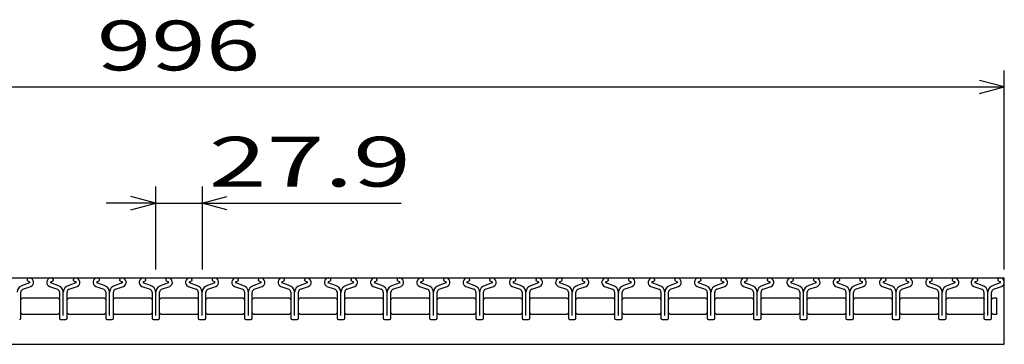
# Model space of a CAD drawing. Units: millimetres. Extents: x -182 to 172, y -128 to 106.
# Drawn here: x -102 to -43, y -42 to -22 of the extents above; entities that cross this region are included whole.
import ezdxf
from ezdxf.enums import TextEntityAlignment as Align

# ---------------------------------------------------------------- set-up
doc = ezdxf.new("R2010")
doc.units = ezdxf.units.MM
doc.header["$LTSCALE"] = 0.25
doc.layers.add('16', color=7, linetype='Continuous')
doc.layers.add('22', color=7, linetype='Continuous')
doc.styles.add('dcStyle0', font='txt.shx', dxfattribs={"width": 0.833333, "bigfont": 'bigfont'})

msp = doc.modelspace()

# ---------------------------------------------------------------- linework, layer by layer
at = {"layer": '16', "color": 3, "linetype": 'Continuous', "lineweight": 25}
for p, q in [((-142.6, -37.6), (-43, -37.6)), ((-101.78, -37.901), (-102.212, -38.053)), ((-101.94, -37.738), (-101.94, -37.761)), ((-101.94, -37.761), (-101.796, -37.831)), ((-100.08, -38.053), (-100.512, -37.901)), ((-100.496, -37.831), (-100.352, -37.761)), ((-100.352, -37.761), (-100.352, -37.738)), ((-98.99, -37.901), (-99.422, -38.053)), ((-99.15, -37.738), (-99.15, -37.761)), ((-99.15, -37.761), (-99.006, -37.831)), ((-97.29, -38.053), (-97.722, -37.901)), ((-97.706, -37.831), (-97.562, -37.761)), ((-97.562, -37.761), (-97.562, -37.738)), ((-96.2, -37.901), (-96.632, -38.053)), ((-96.36, -37.738), (-96.36, -37.761)), ((-96.36, -37.761), (-96.216, -37.831)), ((-94.5, -38.053), (-94.932, -37.901)), ((-94.916, -37.831), (-94.772, -37.761)), ((-94.772, -37.761), (-94.772, -37.738)), ((-93.41, -37.901), (-93.842, -38.053)), ((-93.57, -37.738), (-93.57, -37.761)), ((-93.57, -37.761), (-93.426, -37.831)), ((-91.71, -38.053), (-92.142, -37.901)), ((-92.126, -37.831), (-91.982, -37.761)), ((-91.982, -37.761), (-91.982, -37.738)), ((-90.62, -37.901), (-91.052, -38.053)), ((-90.78, -37.738), (-90.78, -37.761)), ((-90.78, -37.761), (-90.636, -37.831)), ((-88.92, -38.053), (-89.352, -37.901)), ((-89.336, -37.831), (-89.192, -37.761)), ((-89.192, -37.761), (-89.192, -37.738)), ((-87.83, -37.901), (-88.262, -38.053)), ((-87.99, -37.738), (-87.99, -37.761)), ((-87.99, -37.761), (-87.846, -37.831)), ((-86.13, -38.053), (-86.562, -37.901)), ((-86.546, -37.831), (-86.402, -37.761)), ((-86.402, -37.761), (-86.402, -37.738)), ((-85.04, -37.901), (-85.472, -38.053)), ((-85.2, -37.738), (-85.2, -37.761)), ((-85.2, -37.761), (-85.056, -37.831)), ((-83.34, -38.053), (-83.772, -37.901)), ((-83.756, -37.831), (-83.612, -37.761)), ((-83.612, -37.761), (-83.612, -37.738)), ((-82.25, -37.901), (-82.682, -38.053)), ((-82.41, -37.738), (-82.41, -37.761)), ((-82.41, -37.761), (-82.266, -37.831)), ((-80.55, -38.053), (-80.982, -37.901)), ((-80.966, -37.831), (-80.822, -37.761)), ((-80.822, -37.761), (-80.822, -37.738)), ((-79.46, -37.901), (-79.892, -38.053)), ((-79.62, -37.738), (-79.62, -37.761)), ((-79.62, -37.761), (-79.476, -37.831)), ((-77.76, -38.053), (-78.192, -37.901)), ((-78.176, -37.831), (-78.032, -37.761)), ((-78.032, -37.761), (-78.032, -37.738)), ((-76.67, -37.901), (-77.102, -38.053)), ((-76.83, -37.738), (-76.83, -37.761)), ((-76.83, -37.761), (-76.686, -37.831)), ((-74.97, -38.053), (-75.402, -37.901)), ((-75.386, -37.831), (-75.242, -37.761)), ((-75.242, -37.761), (-75.242, -37.738)), ((-73.88, -37.901), (-74.312, -38.053)), ((-74.04, -37.738), (-74.04, -37.761)), ((-74.04, -37.761), (-73.896, -37.831)), ((-72.18, -38.053), (-72.612, -37.901)), ((-72.596, -37.831), (-72.452, -37.761)), ((-72.452, -37.761), (-72.452, -37.738)), ((-71.09, -37.901), (-71.522, -38.053)), ((-71.25, -37.738), (-71.25, -37.761)), ((-71.25, -37.761), (-71.106, -37.831)), ((-69.39, -38.053), (-69.822, -37.901)), ((-69.806, -37.831), (-69.662, -37.761)), ((-69.662, -37.761), (-69.662, -37.738)), ((-68.3, -37.901), (-68.732, -38.053)), ((-68.46, -37.738), (-68.46, -37.761)), ((-68.46, -37.761), (-68.316, -37.831)), ((-66.6, -38.053), (-67.032, -37.901)), ((-67.016, -37.831), (-66.872, -37.761)), ((-66.872, -37.761), (-66.872, -37.738)), ((-65.51, -37.901), (-65.942, -38.053)), ((-65.67, -37.738), (-65.67, -37.761)), ((-65.67, -37.761), (-65.526, -37.831)), ((-63.81, -38.053), (-64.242, -37.901)), ((-64.226, -37.831), (-64.082, -37.761)), ((-64.082, -37.761), (-64.082, -37.738)), ((-62.72, -37.901), (-63.152, -38.053)), ((-62.88, -37.738), (-62.88, -37.761)), ((-62.88, -37.761), (-62.736, -37.831)), ((-61.02, -38.053), (-61.452, -37.901)), ((-61.436, -37.831), (-61.292, -37.761)), ((-61.292, -37.761), (-61.292, -37.738)), ((-59.93, -37.901), (-60.362, -38.053)), ((-60.09, -37.738), (-60.09, -37.761)), ((-60.09, -37.761), (-59.946, -37.831)), ((-58.23, -38.053), (-58.662, -37.901)), ((-58.646, -37.831), (-58.502, -37.761)), ((-58.502, -37.761), (-58.502, -37.738)), ((-57.14, -37.901), (-57.572, -38.053)), ((-57.3, -37.738), (-57.3, -37.761)), ((-57.3, -37.761), (-57.156, -37.831)), ((-55.44, -38.053), (-55.872, -37.901)), ((-55.856, -37.831), (-55.712, -37.761)), ((-55.712, -37.761), (-55.712, -37.738)), ((-54.35, -37.901), (-54.782, -38.053)), ((-54.51, -37.738), (-54.51, -37.761)), ((-54.51, -37.761), (-54.366, -37.831)), ((-52.65, -38.053), (-53.082, -37.901)), ((-53.066, -37.831), (-52.922, -37.761)), ((-52.922, -37.761), (-52.922, -37.738)), ((-51.56, -37.901), (-51.992, -38.053)), ((-51.72, -37.738), (-51.72, -37.761)), ((-51.72, -37.761), (-51.576, -37.831)), ((-49.86, -38.053), (-50.292, -37.901)), ((-50.276, -37.831), (-50.132, -37.761)), ((-50.132, -37.761), (-50.132, -37.738)), ((-48.77, -37.901), (-49.202, -38.053)), ((-48.93, -37.738), (-48.93, -37.761)), ((-48.93, -37.761), (-48.786, -37.831)), ((-47.07, -38.053), (-47.502, -37.901)), ((-47.486, -37.831), (-47.342, -37.761)), ((-47.342, -37.761), (-47.342, -37.738)), ((-45.98, -37.901), (-46.412, -38.053)), ((-46.14, -37.738), (-46.14, -37.761)), ((-46.14, -37.761), (-45.996, -37.831)), ((-44.33, -38.053), (-44.762, -37.901)), ((-44.746, -37.831), (-44.602, -37.761)), ((-44.602, -37.761), (-44.602, -37.738)), ((-43.24, -37.901), (-43.672, -38.053)), ((-43.4, -37.738), (-43.4, -37.761)), ((-43.4, -37.761), (-43.256, -37.831)), ((-43, -41.6), (-43, -37.6)), ((-102.311, -40.031), (-102.311, -38.459)), ((-102.191, -38.289), (-101.704, -38.118)), ((-100.588, -38.118), (-100.101, -38.289)), ((-99.981, -38.459), (-99.981, -40.031)), ((-99.75, -39.871), (-99.75, -38.464)), ((-99.521, -40.031), (-99.521, -38.459)), ((-99.401, -38.289), (-98.914, -38.118)), ((-97.798, -38.118), (-97.311, -38.289)), ((-97.191, -38.459), (-97.191, -40.031)), ((-96.96, -39.871), (-96.96, -38.464)), ((-96.731, -40.031), (-96.731, -38.459)), ((-96.611, -38.289), (-96.124, -38.118)), ((-95.008, -38.118), (-94.521, -38.289)), ((-94.401, -38.459), (-94.401, -40.031)), ((-94.17, -39.871), (-94.17, -38.464)), ((-93.941, -40.031), (-93.941, -38.459)), ((-93.821, -38.289), (-93.334, -38.118)), ((-92.218, -38.118), (-91.731, -38.289)), ((-91.611, -38.459), (-91.611, -40.031)), ((-91.38, -39.871), (-91.38, -38.464)), ((-91.151, -40.031), (-91.151, -38.459)), ((-91.031, -38.289), (-90.544, -38.118)), ((-89.428, -38.118), (-88.941, -38.289)), ((-88.821, -38.459), (-88.821, -40.031)), ((-88.59, -39.871), (-88.59, -38.464)), ((-88.361, -40.031), (-88.361, -38.459)), ((-88.241, -38.289), (-87.754, -38.118)), ((-86.638, -38.118), (-86.151, -38.289)), ((-86.031, -38.459), (-86.031, -40.031)), ((-85.8, -39.871), (-85.8, -38.464)), ((-85.571, -40.031), (-85.571, -38.459)), ((-85.451, -38.289), (-84.964, -38.118)), ((-83.848, -38.118), (-83.361, -38.289)), ((-83.241, -38.459), (-83.241, -40.031)), ((-83.01, -39.871), (-83.01, -38.464)), ((-82.781, -40.031), (-82.781, -38.459)), ((-82.661, -38.289), (-82.174, -38.118)), ((-81.058, -38.118), (-80.571, -38.289)), ((-80.451, -38.459), (-80.451, -40.031)), ((-80.22, -39.871), (-80.22, -38.464)), ((-79.991, -40.031), (-79.991, -38.459)), ((-79.871, -38.289), (-79.384, -38.118)), ((-78.268, -38.118), (-77.781, -38.289)), ((-77.661, -38.459), (-77.661, -40.031)), ((-77.43, -39.871), (-77.43, -38.464)), ((-77.201, -40.031), (-77.201, -38.459)), ((-77.081, -38.289), (-76.594, -38.118)), ((-75.478, -38.118), (-74.991, -38.289)), ((-74.871, -38.459), (-74.871, -40.031)), ((-74.64, -39.871), (-74.64, -38.464)), ((-74.411, -40.031), (-74.411, -38.459)), ((-74.291, -38.289), (-73.804, -38.118)), ((-72.688, -38.118), (-72.201, -38.289)), ((-72.081, -38.459), (-72.081, -40.031)), ((-71.85, -39.871), (-71.85, -38.464)), ((-71.621, -40.031), (-71.621, -38.459)), ((-71.501, -38.289), (-71.014, -38.118)), ((-69.898, -38.118), (-69.411, -38.289)), ((-69.291, -38.459), (-69.291, -40.031)), ((-69.06, -39.871), (-69.06, -38.464)), ((-68.831, -40.031), (-68.831, -38.459)), ((-68.711, -38.289), (-68.224, -38.118)), ((-67.108, -38.118), (-66.621, -38.289)), ((-66.501, -38.459), (-66.501, -40.031)), ((-66.27, -39.871), (-66.27, -38.464)), ((-66.041, -40.031), (-66.041, -38.459)), ((-65.921, -38.289), (-65.434, -38.118)), ((-64.318, -38.118), (-63.831, -38.289)), ((-63.711, -38.459), (-63.711, -40.031)), ((-63.48, -39.871), (-63.48, -38.464)), ((-63.251, -40.031), (-63.251, -38.459)), ((-63.131, -38.289), (-62.644, -38.118)), ((-61.528, -38.118), (-61.041, -38.289)), ((-60.921, -38.459), (-60.921, -40.031)), ((-60.69, -39.871), (-60.69, -38.464)), ((-60.461, -40.031), (-60.461, -38.459)), ((-60.341, -38.289), (-59.854, -38.118)), ((-58.738, -38.118), (-58.251, -38.289)), ((-58.131, -38.459), (-58.131, -40.031)), ((-57.9, -39.871), (-57.9, -38.464)), ((-57.671, -40.031), (-57.671, -38.459)), ((-57.551, -38.289), (-57.064, -38.118)), ((-55.948, -38.118), (-55.461, -38.289)), ((-55.341, -38.459), (-55.341, -40.031)), ((-55.11, -39.871), (-55.11, -38.464)), ((-54.881, -40.031), (-54.881, -38.459)), ((-54.761, -38.289), (-54.274, -38.118)), ((-53.158, -38.118), (-52.671, -38.289)), ((-52.551, -38.459), (-52.551, -40.031)), ((-52.32, -39.871), (-52.32, -38.464)), ((-52.091, -40.031), (-52.091, -38.459)), ((-51.971, -38.289), (-51.484, -38.118)), ((-50.368, -38.118), (-49.881, -38.289)), ((-49.761, -38.459), (-49.761, -40.031)), ((-49.53, -39.871), (-49.53, -38.464)), ((-49.301, -40.031), (-49.301, -38.459)), ((-49.181, -38.289), (-48.694, -38.118)), ((-47.578, -38.118), (-47.091, -38.289)), ((-46.971, -38.459), (-46.971, -40.031)), ((-46.74, -39.871), (-46.74, -38.464)), ((-46.511, -40.031), (-46.511, -38.459)), ((-46.391, -38.289), (-45.904, -38.118)), ((-44.838, -38.118), (-44.351, -38.289)), ((-44.231, -38.459), (-44.231, -40.031)), ((-44, -39.871), (-44, -38.464)), ((-43.771, -40.031), (-43.771, -38.459)), ((-43.651, -38.289), (-43.164, -38.118)), ((-102.315, -38.9), (-102.215, -38.8)), ((-102.215, -38.8), (-100.075, -38.8)), ((-100.075, -38.8), (-99.975, -38.9)), ((-99.525, -38.9), (-99.425, -38.8)), ((-99.425, -38.8), (-97.285, -38.8)), ((-97.285, -38.8), (-97.185, -38.9)), ((-96.735, -38.9), (-96.635, -38.8)), ((-96.635, -38.8), (-94.495, -38.8)), ((-94.495, -38.8), (-94.395, -38.9)), ((-93.945, -38.9), (-93.845, -38.8)), ((-93.845, -38.8), (-91.705, -38.8)), ((-91.705, -38.8), (-91.605, -38.9)), ((-91.155, -38.9), (-91.055, -38.8)), ((-91.055, -38.8), (-88.915, -38.8)), ((-88.915, -38.8), (-88.815, -38.9)), ((-88.365, -38.9), (-88.265, -38.8)), ((-88.265, -38.8), (-86.125, -38.8)), ((-86.125, -38.8), (-86.025, -38.9)), ((-85.575, -38.9), (-85.475, -38.8)), ((-85.475, -38.8), (-83.335, -38.8)), ((-83.335, -38.8), (-83.235, -38.9)), ((-82.785, -38.9), (-82.685, -38.8)), ((-82.685, -38.8), (-80.545, -38.8)), ((-80.545, -38.8), (-80.445, -38.9)), ((-79.995, -38.9), (-79.895, -38.8)), ((-79.895, -38.8), (-77.755, -38.8)), ((-77.755, -38.8), (-77.655, -38.9)), ((-77.205, -38.9), (-77.105, -38.8)), ((-77.105, -38.8), (-74.965, -38.8)), ((-74.965, -38.8), (-74.865, -38.9)), ((-74.415, -38.9), (-74.315, -38.8)), ((-74.315, -38.8), (-72.175, -38.8)), ((-72.175, -38.8), (-72.075, -38.9)), ((-71.625, -38.9), (-71.525, -38.8)), ((-71.525, -38.8), (-69.385, -38.8)), ((-69.385, -38.8), (-69.285, -38.9)), ((-68.835, -38.9), (-68.735, -38.8)), ((-68.735, -38.8), (-66.595, -38.8)), ((-66.595, -38.8), (-66.495, -38.9)), ((-66.045, -38.9), (-65.945, -38.8)), ((-65.945, -38.8), (-63.805, -38.8)), ((-63.805, -38.8), (-63.705, -38.9)), ((-63.255, -38.9), (-63.155, -38.8)), ((-63.155, -38.8), (-61.015, -38.8)), ((-61.015, -38.8), (-60.915, -38.9)), ((-60.465, -38.9), (-60.365, -38.8)), ((-60.365, -38.8), (-58.225, -38.8)), ((-58.225, -38.8), (-58.125, -38.9)), ((-57.675, -38.9), (-57.575, -38.8)), ((-57.575, -38.8), (-55.435, -38.8)), ((-55.435, -38.8), (-55.335, -38.9)), ((-54.885, -38.9), (-54.785, -38.8)), ((-54.785, -38.8), (-52.645, -38.8)), ((-52.645, -38.8), (-52.545, -38.9)), ((-52.095, -38.9), (-51.995, -38.8)), ((-51.995, -38.8), (-49.855, -38.8)), ((-49.855, -38.8), (-49.755, -38.9)), ((-49.305, -38.9), (-49.205, -38.8)), ((-49.205, -38.8), (-47.065, -38.8)), ((-47.065, -38.8), (-46.965, -38.9)), ((-46.515, -38.9), (-46.415, -38.8)), ((-46.415, -38.8), (-44.275, -38.8)), ((-44.275, -38.8), (-44.175, -38.9)), ((-43.775, -38.9), (-43.675, -38.8)), ((-43.675, -38.8), (-43.475, -38.8)), ((-43.475, -38.8), (-43.475, -39.8)), ((-102.215, -39.8), (-102.315, -39.7)), ((-99.975, -39.7), (-100.075, -39.8)), ((-99.425, -39.8), (-99.525, -39.7)), ((-97.185, -39.7), (-97.285, -39.8)), ((-96.635, -39.8), (-96.735, -39.7)), ((-94.395, -39.7), (-94.495, -39.8)), ((-93.845, -39.8), (-93.945, -39.7)), ((-91.605, -39.7), (-91.705, -39.8)), ((-91.055, -39.8), (-91.155, -39.7)), ((-88.815, -39.7), (-88.915, -39.8)), ((-88.265, -39.8), (-88.365, -39.7)), ((-86.025, -39.7), (-86.125, -39.8)), ((-85.475, -39.8), (-85.575, -39.7)), ((-83.235, -39.7), (-83.335, -39.8)), ((-82.685, -39.8), (-82.785, -39.7)), ((-80.445, -39.7), (-80.545, -39.8)), ((-79.895, -39.8), (-79.995, -39.7)), ((-77.655, -39.7), (-77.755, -39.8)), ((-77.105, -39.8), (-77.205, -39.7)), ((-74.865, -39.7), (-74.965, -39.8)), ((-74.315, -39.8), (-74.415, -39.7)), ((-72.075, -39.7), (-72.175, -39.8)), ((-71.525, -39.8), (-71.625, -39.7)), ((-69.285, -39.7), (-69.385, -39.8)), ((-68.735, -39.8), (-68.835, -39.7)), ((-66.495, -39.7), (-66.595, -39.8)), ((-65.945, -39.8), (-66.045, -39.7)), ((-63.705, -39.7), (-63.805, -39.8)), ((-63.155, -39.8), (-63.255, -39.7)), ((-60.915, -39.7), (-61.015, -39.8)), ((-60.365, -39.8), (-60.465, -39.7)), ((-58.125, -39.7), (-58.225, -39.8)), ((-57.575, -39.8), (-57.675, -39.7)), ((-55.335, -39.7), (-55.435, -39.8)), ((-54.785, -39.8), (-54.885, -39.7)), ((-52.545, -39.7), (-52.645, -39.8)), ((-51.995, -39.8), (-52.095, -39.7)), ((-49.755, -39.7), (-49.855, -39.8)), ((-49.205, -39.8), (-49.305, -39.7)), ((-46.965, -39.7), (-47.065, -39.8)), ((-46.415, -39.8), (-46.515, -39.7)), ((-44.175, -39.7), (-44.275, -39.8)), ((-43.675, -39.8), (-43.775, -39.7)), ((-100.075, -39.8), (-102.215, -39.8)), ((-99.911, -40.101), (-99.591, -40.101)), ((-97.285, -39.8), (-99.425, -39.8)), ((-97.121, -40.101), (-96.801, -40.101)), ((-94.495, -39.8), (-96.635, -39.8)), ((-94.331, -40.101), (-94.011, -40.101)), ((-91.705, -39.8), (-93.845, -39.8)), ((-91.541, -40.101), (-91.221, -40.101)), ((-88.915, -39.8), (-91.055, -39.8)), ((-88.751, -40.101), (-88.431, -40.101)), ((-86.125, -39.8), (-88.265, -39.8)), ((-85.961, -40.101), (-85.641, -40.101)), ((-83.335, -39.8), (-85.475, -39.8)), ((-83.171, -40.101), (-82.851, -40.101)), ((-80.545, -39.8), (-82.685, -39.8)), ((-80.381, -40.101), (-80.061, -40.101)), ((-77.755, -39.8), (-79.895, -39.8)), ((-77.591, -40.101), (-77.271, -40.101)), ((-74.965, -39.8), (-77.105, -39.8)), ((-74.801, -40.101), (-74.481, -40.101)), ((-72.175, -39.8), (-74.315, -39.8)), ((-72.011, -40.101), (-71.691, -40.101)), ((-69.385, -39.8), (-71.525, -39.8)), ((-69.221, -40.101), (-68.901, -40.101)), ((-66.595, -39.8), (-68.735, -39.8)), ((-66.431, -40.101), (-66.111, -40.101)), ((-63.805, -39.8), (-65.945, -39.8)), ((-63.641, -40.101), (-63.321, -40.101)), ((-61.015, -39.8), (-63.155, -39.8)), ((-60.851, -40.101), (-60.531, -40.101)), ((-58.225, -39.8), (-60.365, -39.8)), ((-58.061, -40.101), (-57.741, -40.101)), ((-55.435, -39.8), (-57.575, -39.8)), ((-55.271, -40.101), (-54.951, -40.101)), ((-52.645, -39.8), (-54.785, -39.8)), ((-52.481, -40.101), (-52.161, -40.101)), ((-49.855, -39.8), (-51.995, -39.8)), ((-49.691, -40.101), (-49.371, -40.101)), ((-47.065, -39.8), (-49.205, -39.8)), ((-46.901, -40.101), (-46.581, -40.101)), ((-44.275, -39.8), (-46.415, -39.8)), ((-44.161, -40.101), (-43.841, -40.101)), ((-43.475, -39.8), (-43.675, -39.8)), ((-142.6, -41.6), (-43, -41.6))]:
    msp.add_line(p, q, dxfattribs=at)
for centre, radius, start, end in [((-101.795, -37.745), 0.145, 94.45, 177.5), ((-101.811, -37.87), 0.27, 293.32, 89.02002), ((-101.813, -37.872), 0.044, 317.67, 68.08999), ((-100.481, -37.87), 0.27, 90.98, 246.68), ((-100.479, -37.872), 0.044, 111.91, 222.33), ((-100.497, -37.745), 0.145, 2.5, 85.55), ((-99.005, -37.745), 0.145, 94.45, 177.5), ((-99.021, -37.87), 0.27, 293.32, 89.02002), ((-99.023, -37.872), 0.044, 317.67, 68.08999), ((-97.691, -37.87), 0.27, 90.98, 246.68), ((-97.689, -37.872), 0.044, 111.91, 222.33), ((-97.707, -37.745), 0.145, 2.5, 85.55), ((-96.215, -37.745), 0.145, 94.45, 177.5), ((-96.231, -37.87), 0.27, 293.32, 89.02002), ((-96.233, -37.872), 0.044, 317.67, 68.08999), ((-94.901, -37.87), 0.27, 90.98, 246.68), ((-94.899, -37.872), 0.044, 111.91, 222.33), ((-94.917, -37.745), 0.145, 2.5, 85.55), ((-93.425, -37.745), 0.145, 94.45, 177.5), ((-93.441, -37.87), 0.27, 293.32, 89.02002), ((-93.443, -37.872), 0.044, 317.67, 68.08999), ((-92.111, -37.87), 0.27, 90.98, 246.68), ((-92.109, -37.872), 0.044, 111.91, 222.33), ((-92.127, -37.745), 0.145, 2.5, 85.55), ((-90.635, -37.745), 0.145, 94.45, 177.5), ((-90.651, -37.87), 0.27, 293.32, 89.02002), ((-90.653, -37.872), 0.044, 317.67, 68.08999), ((-89.321, -37.87), 0.27, 90.98, 246.68), ((-89.319, -37.872), 0.044, 111.91, 222.33), ((-89.337, -37.745), 0.145, 2.5, 85.55), ((-87.845, -37.745), 0.145, 94.45, 177.5), ((-87.861, -37.87), 0.27, 293.32, 89.02002), ((-87.863, -37.872), 0.044, 317.67, 68.08999), ((-86.531, -37.87), 0.27, 90.98, 246.68), ((-86.529, -37.872), 0.044, 111.91, 222.33), ((-86.547, -37.745), 0.145, 2.5, 85.55), ((-85.055, -37.745), 0.145, 94.45, 177.5), ((-85.071, -37.87), 0.27, 293.32, 89.02002), ((-85.073, -37.872), 0.044, 317.67, 68.08999), ((-83.741, -37.87), 0.27, 90.98, 246.68), ((-83.739, -37.872), 0.044, 111.91, 222.33), ((-83.757, -37.745), 0.145, 2.5, 85.55), ((-82.265, -37.745), 0.145, 94.45, 177.5), ((-82.281, -37.87), 0.27, 293.32, 89.02002), ((-82.283, -37.872), 0.044, 317.67, 68.08999), ((-80.951, -37.87), 0.27, 90.98, 246.68), ((-80.949, -37.872), 0.044, 111.91, 222.33), ((-80.967, -37.745), 0.145, 2.5, 85.55), ((-79.475, -37.745), 0.145, 94.45, 177.5), ((-79.491, -37.87), 0.27, 293.32, 89.02002), ((-79.493, -37.872), 0.044, 317.67, 68.08999), ((-78.161, -37.87), 0.27, 90.98, 246.68), ((-78.159, -37.872), 0.044, 111.91, 222.33), ((-78.177, -37.745), 0.145, 2.5, 85.55), ((-76.685, -37.745), 0.145, 94.45, 177.5), ((-76.701, -37.87), 0.27, 293.32, 89.02002), ((-76.703, -37.872), 0.044, 317.67, 68.08999), ((-75.371, -37.87), 0.27, 90.98, 246.68), ((-75.369, -37.872), 0.044, 111.91, 222.33), ((-75.387, -37.745), 0.145, 2.5, 85.55), ((-73.895, -37.745), 0.145, 94.45, 177.5), ((-73.911, -37.87), 0.27, 293.32, 89.02002), ((-73.913, -37.872), 0.044, 317.67, 68.08999), ((-72.581, -37.87), 0.27, 90.98, 246.68), ((-72.579, -37.872), 0.044, 111.91, 222.33), ((-72.597, -37.745), 0.145, 2.5, 85.55), ((-71.105, -37.745), 0.145, 94.45, 177.5), ((-71.121, -37.87), 0.27, 293.32, 89.02002), ((-71.123, -37.872), 0.044, 317.67, 68.08999), ((-69.791, -37.87), 0.27, 90.98, 246.68), ((-69.789, -37.872), 0.044, 111.91, 222.33), ((-69.807, -37.745), 0.145, 2.5, 85.55), ((-68.315, -37.745), 0.145, 94.45, 177.5), ((-68.331, -37.87), 0.27, 293.32, 89.02002), ((-68.333, -37.872), 0.044, 317.67, 68.08999), ((-67.001, -37.87), 0.27, 90.98, 246.68), ((-66.999, -37.872), 0.044, 111.91, 222.33), ((-67.017, -37.745), 0.145, 2.5, 85.55), ((-65.525, -37.745), 0.145, 94.45, 177.5), ((-65.541, -37.87), 0.27, 293.32, 89.02002), ((-65.543, -37.872), 0.044, 317.67, 68.08999), ((-64.211, -37.87), 0.27, 90.98, 246.68), ((-64.209, -37.872), 0.044, 111.91, 222.33), ((-64.227, -37.745), 0.145, 2.5, 85.55), ((-62.735, -37.745), 0.145, 94.45, 177.5), ((-62.751, -37.87), 0.27, 293.32, 89.02002), ((-62.753, -37.872), 0.044, 317.67, 68.08999), ((-61.421, -37.87), 0.27, 90.98, 246.68), ((-61.419, -37.872), 0.044, 111.91, 222.33), ((-61.437, -37.745), 0.145, 2.5, 85.55), ((-59.945, -37.745), 0.145, 94.45, 177.5), ((-59.961, -37.87), 0.27, 293.32, 89.02002), ((-59.963, -37.872), 0.044, 317.67, 68.08999), ((-58.631, -37.87), 0.27, 90.98, 246.68), ((-58.629, -37.872), 0.044, 111.91, 222.33), ((-58.647, -37.745), 0.145, 2.5, 85.55), ((-57.155, -37.745), 0.145, 94.45, 177.5), ((-57.171, -37.87), 0.27, 293.32, 89.02002), ((-57.173, -37.872), 0.044, 317.67, 68.08999), ((-55.841, -37.87), 0.27, 90.98, 246.68), ((-55.839, -37.872), 0.044, 111.91, 222.33), ((-55.857, -37.745), 0.145, 2.5, 85.55), ((-54.365, -37.745), 0.145, 94.45, 177.5), ((-54.381, -37.87), 0.27, 293.32, 89.02002), ((-54.383, -37.872), 0.044, 317.67, 68.08999), ((-53.051, -37.87), 0.27, 90.98, 246.68), ((-53.049, -37.872), 0.044, 111.91, 222.33), ((-53.067, -37.745), 0.145, 2.5, 85.55), ((-51.575, -37.745), 0.145, 94.45, 177.5), ((-51.591, -37.87), 0.27, 293.32, 89.02002), ((-51.593, -37.872), 0.044, 317.67, 68.08999), ((-50.261, -37.87), 0.27, 90.98, 246.68), ((-50.259, -37.872), 0.044, 111.91, 222.33), ((-50.277, -37.745), 0.145, 2.5, 85.55), ((-48.785, -37.745), 0.145, 94.45, 177.5), ((-48.801, -37.87), 0.27, 293.32, 89.02002), ((-48.803, -37.872), 0.044, 317.67, 68.08999), ((-47.471, -37.87), 0.27, 90.98, 246.68), ((-47.469, -37.872), 0.044, 111.91, 222.33), ((-47.487, -37.745), 0.145, 2.5, 85.55), ((-45.995, -37.745), 0.145, 94.45, 177.5), ((-46.011, -37.87), 0.27, 293.32, 89.02002), ((-46.013, -37.872), 0.044, 317.67, 68.08999), ((-44.731, -37.87), 0.27, 90.98, 246.68), ((-44.729, -37.872), 0.044, 111.91, 222.33), ((-44.747, -37.745), 0.145, 2.5, 85.55), ((-43.255, -37.745), 0.145, 94.45, 177.5), ((-43.271, -37.87), 0.27, 293.32, 89.02002), ((-43.273, -37.872), 0.044, 317.67, 68.08999), ((-102.083, -38.494), 0.46, 106.3, 176.22), ((-102.131, -38.459), 0.18, 109.42, 180), ((-100.161, -38.459), 0.18, 0, 70.58), ((-100.209, -38.494), 0.46, 3.78, 73.7), ((-99.293, -38.494), 0.46, 106.3, 176.22), ((-99.341, -38.459), 0.18, 109.42, 180), ((-97.371, -38.459), 0.18, 0, 70.58), ((-97.419, -38.494), 0.46, 3.78, 73.7), ((-96.503, -38.494), 0.46, 106.3, 176.22), ((-96.551, -38.459), 0.18, 109.42, 180), ((-94.581, -38.459), 0.18, 0, 70.58), ((-94.629, -38.494), 0.46, 3.78, 73.7), ((-93.713, -38.494), 0.46, 106.3, 176.22), ((-93.761, -38.459), 0.18, 109.42, 180), ((-91.791, -38.459), 0.18, 0, 70.58), ((-91.839, -38.494), 0.46, 3.78, 73.7), ((-90.923, -38.494), 0.46, 106.3, 176.22), ((-90.971, -38.459), 0.18, 109.42, 180), ((-89.001, -38.459), 0.18, 0, 70.58), ((-89.049, -38.494), 0.46, 3.78, 73.7), ((-88.133, -38.494), 0.46, 106.3, 176.22), ((-88.181, -38.459), 0.18, 109.42, 180), ((-86.211, -38.459), 0.18, 0, 70.58), ((-86.259, -38.494), 0.46, 3.78, 73.7), ((-85.343, -38.494), 0.46, 106.3, 176.22), ((-85.391, -38.459), 0.18, 109.42, 180), ((-83.421, -38.459), 0.18, 0, 70.58), ((-83.469, -38.494), 0.46, 3.78, 73.7), ((-82.553, -38.494), 0.46, 106.3, 176.22), ((-82.601, -38.459), 0.18, 109.42, 180), ((-80.631, -38.459), 0.18, 0, 70.58), ((-80.679, -38.494), 0.46, 3.78, 73.7), ((-79.763, -38.494), 0.46, 106.3, 176.22), ((-79.811, -38.459), 0.18, 109.42, 180), ((-77.841, -38.459), 0.18, 0, 70.58), ((-77.889, -38.494), 0.46, 3.78, 73.7), ((-76.973, -38.494), 0.46, 106.3, 176.22), ((-77.021, -38.459), 0.18, 109.42, 180), ((-75.051, -38.459), 0.18, 0, 70.58), ((-75.099, -38.494), 0.46, 3.78, 73.7), ((-74.183, -38.494), 0.46, 106.3, 176.22), ((-74.231, -38.459), 0.18, 109.42, 180), ((-72.261, -38.459), 0.18, 0, 70.58), ((-72.309, -38.494), 0.46, 3.78, 73.7), ((-71.393, -38.494), 0.46, 106.3, 176.22), ((-71.441, -38.459), 0.18, 109.42, 180), ((-69.471, -38.459), 0.18, 0, 70.58), ((-69.519, -38.494), 0.46, 3.78, 73.7), ((-68.603, -38.494), 0.46, 106.3, 176.22), ((-68.651, -38.459), 0.18, 109.42, 180), ((-66.681, -38.459), 0.18, 0, 70.58), ((-66.729, -38.494), 0.46, 3.78, 73.7), ((-65.813, -38.494), 0.46, 106.3, 176.22), ((-65.861, -38.459), 0.18, 109.42, 180), ((-63.891, -38.459), 0.18, 0, 70.58), ((-63.939, -38.494), 0.46, 3.78, 73.7), ((-63.023, -38.494), 0.46, 106.3, 176.22), ((-63.071, -38.459), 0.18, 109.42, 180), ((-61.101, -38.459), 0.18, 0, 70.58), ((-61.149, -38.494), 0.46, 3.78, 73.7), ((-60.233, -38.494), 0.46, 106.3, 176.22), ((-60.281, -38.459), 0.18, 109.42, 180), ((-58.311, -38.459), 0.18, 0, 70.58), ((-58.359, -38.494), 0.46, 3.78, 73.7), ((-57.443, -38.494), 0.46, 106.3, 176.22), ((-57.491, -38.459), 0.18, 109.42, 180), ((-55.521, -38.459), 0.18, 0, 70.58), ((-55.569, -38.494), 0.46, 3.78, 73.7), ((-54.653, -38.494), 0.46, 106.3, 176.22), ((-54.701, -38.459), 0.18, 109.42, 180), ((-52.731, -38.459), 0.18, 0, 70.58), ((-52.779, -38.494), 0.46, 3.78, 73.7), ((-51.863, -38.494), 0.46, 106.3, 176.22), ((-51.911, -38.459), 0.18, 109.42, 180), ((-49.941, -38.459), 0.18, 0, 70.58), ((-49.989, -38.494), 0.46, 3.78, 73.7), ((-49.073, -38.494), 0.46, 106.3, 176.22), ((-49.121, -38.459), 0.18, 109.42, 180), ((-47.151, -38.459), 0.18, 0, 70.58), ((-47.199, -38.494), 0.46, 3.78, 73.7), ((-46.283, -38.494), 0.46, 106.3, 176.22), ((-46.331, -38.459), 0.18, 109.42, 180), ((-44.411, -38.459), 0.18, 0, 70.58), ((-44.459, -38.494), 0.46, 3.78, 73.7), ((-43.543, -38.494), 0.46, 106.3, 176.22), ((-43.591, -38.459), 0.18, 109.42, 180), ((-102.381, -40.031), 0.07, 270, 0), ((-99.911, -40.031), 0.07, 180, 270), ((-99.591, -40.031), 0.07, 270, 0), ((-97.121, -40.031), 0.07, 180, 270), ((-96.801, -40.031), 0.07, 270, 0), ((-94.331, -40.031), 0.07, 180, 270), ((-94.011, -40.031), 0.07, 270, 0), ((-91.541, -40.031), 0.07, 180, 270), ((-91.221, -40.031), 0.07, 270, 0), ((-88.751, -40.031), 0.07, 180, 270), ((-88.431, -40.031), 0.07, 270, 0), ((-85.961, -40.031), 0.07, 180, 270), ((-85.641, -40.031), 0.07, 270, 0), ((-83.171, -40.031), 0.07, 180, 270), ((-82.851, -40.031), 0.07, 270, 0), ((-80.381, -40.031), 0.07, 180, 270), ((-80.061, -40.031), 0.07, 270, 0), ((-77.591, -40.031), 0.07, 180, 270), ((-77.271, -40.031), 0.07, 270, 0), ((-74.801, -40.031), 0.07, 180, 270), ((-74.481, -40.031), 0.07, 270, 0), ((-72.011, -40.031), 0.07, 180, 270), ((-71.691, -40.031), 0.07, 270, 0), ((-69.221, -40.031), 0.07, 180, 270), ((-68.901, -40.031), 0.07, 270, 0), ((-66.431, -40.031), 0.07, 180, 270), ((-66.111, -40.031), 0.07, 270, 0), ((-63.641, -40.031), 0.07, 180, 270), ((-63.321, -40.031), 0.07, 270, 0), ((-60.851, -40.031), 0.07, 180, 270), ((-60.531, -40.031), 0.07, 270, 0), ((-58.061, -40.031), 0.07, 180, 270), ((-57.741, -40.031), 0.07, 270, 0), ((-55.271, -40.031), 0.07, 180, 270), ((-54.951, -40.031), 0.07, 270, 0), ((-52.481, -40.031), 0.07, 180, 270), ((-52.161, -40.031), 0.07, 270, 0), ((-49.691, -40.031), 0.07, 180, 270), ((-49.371, -40.031), 0.07, 270, 0), ((-46.901, -40.031), 0.07, 180, 270), ((-46.581, -40.031), 0.07, 270, 0), ((-44.161, -40.031), 0.07, 180, 270), ((-43.841, -40.031), 0.07, 270, 0)]:
    msp.add_arc(centre, radius, start, end, dxfattribs=at)
at = {"layer": '22', "color": 4, "linetype": 'Continuous', "lineweight": 25}
for p, q in [((-43, -37.1), (-43, -25.1)), ((-142.6, -26.1), (-43, -26.1)), ((-43, -26.1), (-44.5, -25.7)), ((-44.5, -26.5), (-43, -26.1)), ((-94.17, -37.1), (-94.17, -32.1)), ((-91.38, -32.1), (-91.38, -37.1)), ((-94.17, -33.1), (-97.17, -33.1)), ((-94.17, -33.1), (-95.67, -32.7)), ((-95.67, -33.5), (-94.17, -33.1)), ((-94.17, -33.1), (-91.38, -33.1)), ((-91.38, -33.1), (-89.88, -32.7)), ((-89.88, -33.5), (-91.38, -33.1)), ((-91.38, -33.1), (-79.38, -33.1))]:
    msp.add_line(p, q, dxfattribs=at)

# ---------------------------------------------------------------- texts
at = {"layer": '22', "color": 2, "style": 'dcStyle0', "width": 0.833333}
for s, p, p2 in [(' 996 ', (-99.05, -25.1), (-86.55, -25.1)), (' 27.9 ', (-92.38, -32.1), (-77.38, -32.1))]:
    msp.add_text(s, height=3, dxfattribs=at).set_placement(p, p2, align=Align.FIT)

doc.saveas('drawing.dxf')
